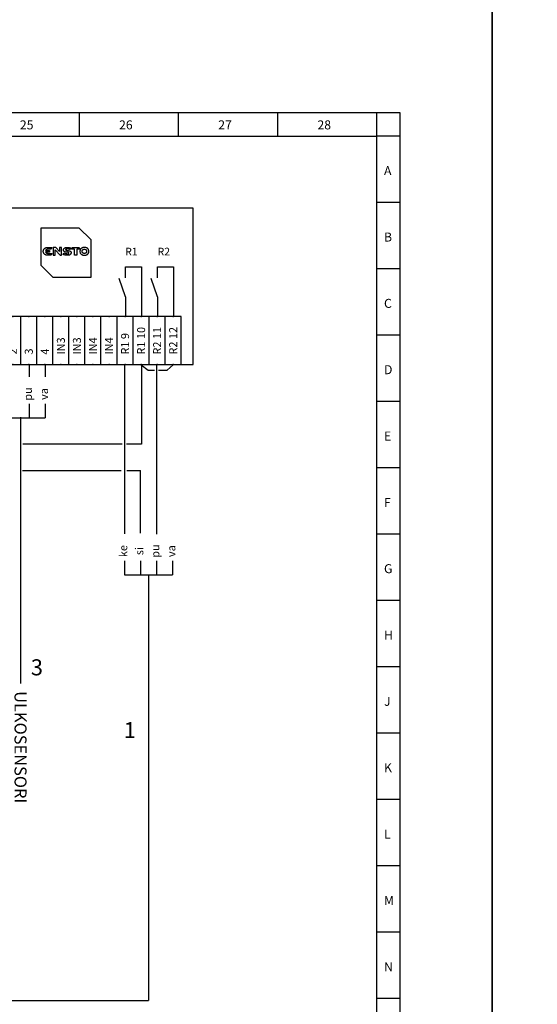
# Model space of a CAD drawing. Extents: x -184 to 12923, y -5194 to 3608.
# Drawn here: x 9303 to 10207, y -4325 to -2607 of the extents above; entities that cross this region are included whole.
import ezdxf
from ezdxf.enums import TextEntityAlignment as Align

# ---------------------------------------------------------------- set-up
doc = ezdxf.new("R2010")
doc.units = 0
doc.header["$LTSCALE"] = 100
doc.header["$MEASUREMENT"] = 0
doc.layers.get('0').update_dxf_attribs({"linetype": 'CONTINUOUS'})
for name, color, linetype in [('EHYTV1', 1, 'CONTINUOUS'), ('SLEHTI7', 8, 'CONTINUOUS'), ('SVVPISTORASIAJOHDOT', 1, 'CONTINUOUS'), ('TEXT10', 1, 'CONTINUOUS'), ('TEXT35', 3, 'CONTINUOUS')]:
    doc.layers.add(name, color=color, linetype=linetype)
doc.styles.add('COMPLEX', font='ROMANS')
doc.styles.add('ROMANS', font='romans')
doc.styles.get("Standard").update_dxf_attribs({"font": 'fiso'})

# ---------------------------------------------------------------- blocks, each defined once
blk = doc.blocks.new('SPJO1001')
at = {"color": 1, "linetype": 'Continuous', "lineweight": -3}
for p, q in [((2, 12), (-2, 12)), ((-2, 0), (-2, 12)), ((2, 0), (2, 12)), ((-2, 0), (2, 0))]:
    blk.add_line(p, q, dxfattribs=at)
at = {"color": 7, "linetype": 'Continuous', "lineweight": -3}
for p in [(0, 12), (0, 0)]:
    blk.add_point(p, dxfattribs=at)
at = {"color": 7, "lineweight": -3, "flags": 1}
blk.add_attdef('LIITINRIMAN_TUNNUS:', (-2, 4), '', height=2, rotation=90, dxfattribs=at)
at = {"color": 7, "lineweight": -3}
blk.add_attdef('LIITTIMEN_NUMERO', (1, 4), '', height=2, rotation=90, dxfattribs=at)

msp = doc.modelspace()

# ---------------------------------------------------------------- linework, layer by layer
at = {"color": 1, "linetype": 'Continuous', "lineweight": -3}
for p, q in [((9515.3, -3209.2), (9527.6, -3218.3)), ((9515.9, -3208.4), (9515.9, -3347.7)), ((9560.7, -3218.3), (9571.3, -3209.2)), ((9527.6, -3218.3), (9538.4, -3218.3)), ((9545.7, -3218.3), (9560.7, -3218.3)), ((9305.1, -3765.4), (9305.1, -3300.7)), ((9482.1, -3347.7), (9308.9, -3347.7)), ((9515.9, -3347.7), (9489.6, -3347.7)), ((9308.4, -3393.8), (9480.1, -3393.8)), ((9490.3, -3393.8), (9514.2, -3393.8)), ((9514.2, -3503.1), (9514.2, -3393.8)), ((9527.9, -3575.6), (9527.9, -4318.6)), ((7521.9, -4318.6), (9527.9, -4318.6))]:
    msp.add_line(p, q, dxfattribs=at)
at = {"color": 1, "linetype": 'Continuous'}
msp.add_lwpolyline([(9606.1, -2935.7), (8955.1, -2935.7), (8955.1, -3208.7), (9606.1, -3208.7)], close=True, dxfattribs=at)
at = {"layer": 'EHYTV1'}
for p, q in [((9406.9, -2769.6), (9406.9, -2810)), ((9580, -2769.6), (9580, -2810)), ((9753.2, -2769.6), (9753.2, -2810)), ((9926.7, -4778), (9926.7, -2769.6)), ((6809.7, -2810), (9926.7, -2810)), ((9967.1, -2810), (9926.7, -2810)), ((9967.1, -2925.8), (9926.7, -2925.8)), ((9487.6, -3057.5), (9487.6, -3037.9)), ((9515.6, -3037.9), (9515.6, -3124.7)), ((9543.6, -3057.5), (9543.6, -3037.9)), ((9571.6, -3037.9), (9571.6, -3124.7)), ((9487.6, -3090.5), (9476.8, -3058.4)), ((9543.6, -3090.5), (9532.8, -3058.4)), ((9967.1, -3041.5), (9926.7, -3041.5)), ((9487.6, -3090.5), (9487.6, -3124.7)), ((9543.6, -3090.5), (9543.6, -3124.7)), ((9967.1, -3157.3), (9926.7, -3157.3)), ((9967.1, -3273.1), (9926.7, -3273.1)), ((9967.1, -3388.8), (9926.7, -3388.8)), ((9967.1, -3504.6), (9926.7, -3504.6)), ((9967.1, -3620.4), (9926.7, -3620.4)), ((9967.1, -3736.1), (9926.7, -3736.1)), ((9967.1, -3851.9), (9926.7, -3851.9)), ((9967.1, -3967.6), (9926.7, -3967.6)), ((9967.1, -4083.4), (9926.7, -4083.4)), ((9967.1, -4199.2), (9926.7, -4199.2)), ((9967.1, -4314.9), (9926.7, -4314.9))]:
    msp.add_line(p, q, dxfattribs=at)
for points in [[(10127.6, -5193.9), (12922.9, -5193.9), (12922.9, 3608), (10127.6, 3608)], [(10127.6, -2554.9), (3201.3, -2554.9), (3201.3, -5193.9), (10127.6, -5193.9)], [(9340.7, -2969.8), (9406.7, -2969.8), (9427.4, -2990.5), (9427.4, -3056.5), (9361.5, -3056.5), (9340.7, -3035.7)], [(9349.4, -3013.7), (9349.9, -3014.1), (9350.4, -3014.3), (9350.9, -3014.5), (9351.5, -3014.6), (9352.2, -3014.7), (9359.4, -3014.7), (9357.9, -3017.9), (9352.1, -3017.9), (9351.4, -3017.9), (9350.8, -3017.8), (9350, -3017.7), (9349.4, -3017.5), (9348.7, -3017.3), (9348.1, -3017), (9347.5, -3016.7), (9346.9, -3016.3), (9346.3, -3015.8), (9345.9, -3015.3), (9345.4, -3014.7), (9345.1, -3014.1), (9344.8, -3013.4), (9344.5, -3012.7), (9344.4, -3011.9), (9344.4, -3011), (9344.4, -3010.1), (9344.5, -3009.3), (9344.8, -3008.6), (9345.1, -3007.9), (9345.4, -3007.3), (9345.9, -3006.7), (9346.3, -3006.2), (9346.9, -3005.7), (9347.5, -3005.4), (9348.1, -3005), (9348.7, -3004.7), (9349.4, -3004.5), (9350.1, -3004.3), (9350.8, -3004.2), (9351.5, -3004.1), (9352.1, -3004.1), (9359.4, -3004.1), (9357.9, -3007.3), (9352.2, -3007.3), (9351.5, -3007.4), (9350.9, -3007.5), (9350.4, -3007.7), (9349.9, -3007.9), (9349.4, -3008.3), (9349, -3008.6), (9348.7, -3009.1), (9348.4, -3009.6), (9355.5, -3009.6), (9355.5, -3012.4), (9348.4, -3012.4), (9348.7, -3012.9), (9349, -3013.3)], [(9373.6, -3017.9), (9376.4, -3017.9), (9376.4, -3016.9), (9376.4, -3005), (9376.4, -3004.1), (9372.8, -3004.1), (9372.8, -3005), (9372.8, -3011.2), (9366.5, -3004.1), (9361.7, -3004.1), (9361.7, -3005), (9361.7, -3016.9), (9361.7, -3017.9), (9365.3, -3017.9), (9365.3, -3016.9), (9365.3, -3008.7), (9365.4, -3008.7)], [(9385.3, -3007), (9384.8, -3007.1), (9384.2, -3007.2), (9384, -3007.3), (9383.8, -3007.4), (9383.6, -3007.6), (9383.5, -3007.8), (9383.4, -3008), (9383.4, -3008.2), (9383.4, -3008.4), (9383.4, -3008.6), (9383.6, -3008.7), (9383.8, -3008.9), (9384.2, -3009.1), (9384.9, -3009.2), (9385.6, -3009.4), (9386.4, -3009.4), (9388.1, -3009.7), (9389.1, -3009.9), (9389.9, -3010.1), (9390.7, -3010.4), (9391.1, -3010.6), (9391.5, -3010.8), (9391.8, -3011), (9392.1, -3011.2), (9392.3, -3011.5), (9392.5, -3011.9), (9392.7, -3012.2), (9392.9, -3012.6), (9392.9, -3013), (9393, -3013.5), (9392.9, -3014), (9392.9, -3014.4), (9392.7, -3014.8), (9392.6, -3015.3), (9392.3, -3015.6), (9392.1, -3016), (9391.8, -3016.4), (9391.4, -3016.7), (9391, -3017), (9390.5, -3017.2), (9390, -3017.5), (9389.4, -3017.7), (9388.8, -3017.8), (9388.1, -3017.9), (9387.3, -3018), (9386.5, -3018), (9385.2, -3018), (9383.9, -3017.8), (9382.7, -3017.6), (9381.7, -3017.4), (9380.8, -3017.2), (9380.1, -3016.9), (9379.3, -3016.7), (9380.5, -3013.9), (9381.5, -3014.3), (9382.9, -3014.7), (9383.8, -3014.9), (9384.7, -3015.1), (9385.6, -3015.2), (9386.5, -3015.3), (9387.2, -3015.2), (9387.6, -3015.2), (9388.1, -3015.1), (9388.5, -3014.9), (9388.8, -3014.6), (9389, -3014.5), (9389.1, -3014.3), (9389.1, -3014.1), (9389.1, -3013.9), (9389.1, -3013.7), (9389, -3013.5), (9388.9, -3013.4), (9388.7, -3013.2), (9388.5, -3013.1), (9388.2, -3013), (9387.6, -3012.8), (9386.9, -3012.7), (9386.1, -3012.6), (9384.3, -3012.3), (9383.4, -3012.2), (9382.6, -3012), (9381.8, -3011.7), (9381.4, -3011.6), (9381, -3011.4), (9380.7, -3011.1), (9380.4, -3010.9), (9380.2, -3010.6), (9379.9, -3010.3), (9379.8, -3010), (9379.6, -3009.6), (9379.6, -3009.2), (9379.5, -3008.7), (9379.6, -3008.3), (9379.6, -3007.9), (9379.7, -3007.6), (9379.9, -3007.2), (9380.1, -3006.8), (9380.3, -3006.4), (9380.6, -3006), (9381, -3005.7), (9381.4, -3005.3), (9381.9, -3005), (9382.4, -3004.8), (9383, -3004.5), (9383.7, -3004.4), (9384.4, -3004.2), (9385.2, -3004.1), (9386.1, -3004.1), (9387.2, -3004.2), (9388.4, -3004.3), (9389.4, -3004.5), (9390.4, -3004.7), (9391.8, -3005.1), (9392.5, -3005.3), (9391.3, -3007.9), (9390.9, -3007.8), (9389.8, -3007.4), (9389, -3007.2), (9388.3, -3007.1), (9387.5, -3006.9), (9386.7, -3006.9), (9385.9, -3006.9)], [(9403.1, -3007.3), (9403.1, -3017.9), (9398.9, -3017.9), (9398.9, -3007.3), (9393.6, -3007.3), (9395, -3004.1), (9406.9, -3004.1), (9408.3, -3007.3)], [(9418.2, -3017.8), (9418.9, -3017.6), (9419.6, -3017.4), (9420.2, -3017.1), (9420.8, -3016.8), (9421.4, -3016.4), (9421.9, -3015.9), (9422.4, -3015.4), (9422.9, -3014.8), (9423.3, -3014.2), (9423.5, -3013.5), (9423.8, -3012.8), (9423.9, -3012), (9424, -3011.1), (9423.9, -3010.2), (9423.8, -3009.4), (9423.5, -3008.6), (9423.3, -3007.9), (9422.9, -3007.3), (9422.4, -3006.7), (9421.9, -3006.2), (9421.4, -3005.7), (9420.8, -3005.4), (9420.2, -3005), (9419.6, -3004.7), (9418.9, -3004.5), (9418.2, -3004.3), (9417.5, -3004.2), (9416.8, -3004.1), (9416.1, -3004.1), (9415.4, -3004.1), (9414.7, -3004.2), (9414, -3004.3), (9413.3, -3004.5), (9412.7, -3004.7), (9412, -3005), (9411.4, -3005.4), (9410.8, -3005.7), (9410.3, -3006.2), (9409.8, -3006.7), (9409.3, -3007.3), (9409, -3007.9), (9408.7, -3008.6), (9408.5, -3009.4), (9408.3, -3010.2), (9408.3, -3011.1), (9408.3, -3012), (9408.5, -3012.8), (9408.7, -3013.5), (9409, -3014.2), (9409.3, -3014.8), (9409.8, -3015.4), (9410.3, -3015.9), (9410.8, -3016.4), (9411.4, -3016.8), (9412, -3017.1), (9412.7, -3017.4), (9413.3, -3017.6), (9414, -3017.8), (9414.7, -3017.9), (9415.4, -3018), (9416.1, -3018), (9416.8, -3018), (9417.5, -3017.9)], [(9414.2, -3007.8), (9414.5, -3007.6), (9414.9, -3007.5), (9415.3, -3007.4), (9415.7, -3007.4), (9416.1, -3007.4), (9416.5, -3007.4), (9416.9, -3007.4), (9417.3, -3007.5), (9417.7, -3007.6), (9418, -3007.8), (9418.4, -3007.9), (9418.7, -3008.1), (9419, -3008.4), (9419.2, -3008.6), (9419.5, -3008.9), (9419.6, -3009.2), (9419.8, -3009.5), (9420, -3009.9), (9420.1, -3010.2), (9420.1, -3010.7), (9420.1, -3011.1), (9420.1, -3011.5), (9420.1, -3011.9), (9420, -3012.3), (9419.8, -3012.6), (9419.6, -3012.9), (9419.5, -3013.2), (9419.2, -3013.5), (9419, -3013.8), (9418.7, -3014), (9418.4, -3014.2), (9418, -3014.4), (9417.7, -3014.5), (9417.3, -3014.6), (9416.9, -3014.7), (9416.5, -3014.7), (9416.1, -3014.8), (9415.7, -3014.7), (9415.3, -3014.7), (9414.9, -3014.6), (9414.5, -3014.5), (9414.2, -3014.4), (9413.9, -3014.2), (9413.6, -3014), (9413.3, -3013.8), (9413, -3013.5), (9412.8, -3013.2), (9412.6, -3012.9), (9412.4, -3012.6), (9412.3, -3012.3), (9412.2, -3011.9), (9412.1, -3011.5), (9412.1, -3011.1), (9412.1, -3010.7), (9412.2, -3010.2), (9412.3, -3009.9), (9412.4, -3009.5), (9412.6, -3009.2), (9412.8, -3008.9), (9413, -3008.6), (9413.3, -3008.4), (9413.6, -3008.1), (9413.9, -3007.9)]]:
    msp.add_lwpolyline(points, close=True, dxfattribs=at)
msp.add_lwpolyline([(6729, -5020.1), (9967.1, -5020.1), (9967.1, -2769.6), (6729, -2769.6), (6729, -5020.1)], dxfattribs=at)
at = {"layer": 'SLEHTI7', "color": 1, "linetype": 'Continuous', "lineweight": -3}
for p, q in [((9487.6, -3037.9), (9515.6, -3037.9)), ((9543.6, -3037.9), (9571.6, -3037.9)), ((9319.5, -3208.7), (9319.5, -3230.3)), ((9347.5, -3208.7), (9347.5, -3230.3)), ((9485.9, -3208.7), (9485.9, -3503.9)), ((9541.9, -3208.7), (9541.9, -3504.8)), ((9319.5, -3276.9), (9319.5, -3301.4)), ((9347.5, -3276.9), (9347.5, -3301.4)), ((9485.9, -3551.1), (9485.9, -3575.6)), ((9513.9, -3551.1), (9513.9, -3575.6)), ((9541.9, -3551.1), (9541.9, -3575.6)), ((9569.9, -3551.1), (9569.9, -3575.6))]:
    msp.add_line(p, q, dxfattribs=at)
at = {"layer": 'SLEHTI7', "color": 2, "linetype": 'Continuous', "lineweight": -3}
for p, q in [((9235.5, -3301.4), (9347.5, -3301.4)), ((9485.9, -3575.6), (9569.9, -3575.6))]:
    msp.add_line(p, q, dxfattribs=at)

# ---------------------------------------------------------------- block references
at = {"color": 1, "linetype": 'Continuous', "lineweight": -3}
ref = msp.add_blockref('SPJO1001', (9291.1, -3208.7), dxfattribs=dict(at, xscale=7, yscale=7, zscale=7))
ref.add_attrib('LIITTIMEN_NUMERO', '2', (9298.1, -3191.2), dxfattribs={"color": 7, "height": 14, "rotation": 90})
ref = msp.add_blockref('SPJO1001', (9319.1, -3208.7), dxfattribs=dict(at, xscale=7, yscale=7, zscale=7))
ref.add_attrib('LIITTIMEN_NUMERO', '3', (9326.1, -3191.2), dxfattribs={"color": 7, "height": 14, "rotation": 90})
ref = msp.add_blockref('SPJO1001', (9347.1, -3208.7), dxfattribs=dict(at, xscale=7, yscale=7, zscale=7))
ref.add_attrib('LIITTIMEN_NUMERO', '4', (9354.1, -3191.2), dxfattribs={"color": 7, "height": 14, "rotation": 90})
ref = msp.add_blockref('SPJO1001', (9375.1, -3208.7), dxfattribs=dict(at, xscale=7, yscale=7, zscale=7))
ref.add_attrib('LIITTIMEN_NUMERO', 'IN3', (9382.1, -3191.2), dxfattribs={"color": 7, "height": 14, "rotation": 90})
ref = msp.add_blockref('SPJO1001', (9403.1, -3208.7), dxfattribs=dict(at, xscale=7, yscale=7, zscale=7))
ref.add_attrib('LIITTIMEN_NUMERO', 'IN3', (9410.1, -3191.2), dxfattribs={"color": 7, "height": 14, "rotation": 90})
ref = msp.add_blockref('SPJO1001', (9431.1, -3208.7), dxfattribs=dict(at, xscale=7, yscale=7, zscale=7))
ref.add_attrib('LIITTIMEN_NUMERO', 'IN4', (9438.1, -3191.2), dxfattribs={"color": 7, "height": 14, "rotation": 90})
ref = msp.add_blockref('SPJO1001', (9459.1, -3208.7), dxfattribs=dict(at, xscale=7, yscale=7, zscale=7))
ref.add_attrib('LIITTIMEN_NUMERO', 'IN4', (9466.1, -3191.2), dxfattribs={"color": 7, "height": 14, "rotation": 90})
ref = msp.add_blockref('SPJO1001', (9487.1, -3208.7), dxfattribs=dict(at, xscale=7, yscale=7, zscale=7))
ref.add_attrib('LIITTIMEN_NUMERO', 'R1 9', (9494.1, -3191.2), dxfattribs={"color": 7, "height": 14, "rotation": 90})
ref = msp.add_blockref('SPJO1001', (9515.1, -3208.7), dxfattribs=dict(at, xscale=7, yscale=7, zscale=7))
ref.add_attrib('LIITTIMEN_NUMERO', 'R1 10', (9522.1, -3191.2), dxfattribs={"color": 7, "height": 14, "rotation": 90})
ref = msp.add_blockref('SPJO1001', (9543.1, -3208.7), dxfattribs=dict(at, xscale=7, yscale=7, zscale=7))
ref.add_attrib('LIITTIMEN_NUMERO', 'R2 11', (9550.1, -3191.2), dxfattribs={"color": 7, "height": 14, "rotation": 90})
ref = msp.add_blockref('SPJO1001', (9571.1, -3208.7), dxfattribs=dict(at, xscale=7, yscale=7, zscale=7))
ref.add_attrib('LIITTIMEN_NUMERO', 'R2 12', (9578.1, -3191.2), dxfattribs={"color": 7, "height": 14, "rotation": 90})

# ---------------------------------------------------------------- texts
at = {"layer": 'SLEHTI7', "color": 7, "lineweight": -3}
for s, p in [('pu', (9324.5, -3260)), ('va', (9352.5, -3260)), ('ke', (9490.9, -3534.2)), ('si', (9518.9, -3534.2)), ('pu', (9546.9, -3534.2)), ('va', (9574.9, -3534.2))]:
    msp.add_text(s, height=14, rotation=90, dxfattribs=at).set_placement(p, align=Align.CENTER)
at = {"layer": 'SVVPISTORASIAJOHDOT', "color": 7, "lineweight": -3}
for s, p in [('3', (9333.2, -3751)), ('1', (9495.3, -3860.6))]:
    msp.add_text(s, height=28, dxfattribs=at).set_placement(p, align=Align.CENTER)
msp.add_text('ULKOSENSORI', height=21, rotation=270, dxfattribs=at).set_placement((9294.2, -3778.7))
at = {"layer": 'TEXT10', "style": 'COMPLEX'}
for s, height, p in [('25', 15.73, (9303.5, -2798.2)), ('26', 15.73, (9476.6, -2798.2)), ('27', 15.73, (9649.7, -2798.2)), ('28', 15.73, (9822.8, -2798.2)), ('A', 15.7, (9939, -2878.1)), ('B', 15.7, (9939, -2993.9)), ('C', 15.7, (9939, -3109.7)), ('D', 15.7, (9939, -3225.4)), ('E', 15.7, (9939, -3341.2)), ('F', 15.7, (9939, -3457)), ('G', 15.7, (9939, -3572.7)), ('H', 15.7, (9939, -3688.5)), ('J', 15.7, (9939, -3804.2)), ('K', 15.7, (9939, -3920)), ('L', 15.7, (9939, -4035.8)), ('M', 15.7, (9939, -4151.5)), ('N', 15.7, (9939, -4267.3))]:
    msp.add_text(s, height=height, dxfattribs=at).set_placement(p)
at = {"layer": 'TEXT35', "lineweight": -3, "style": 'ROMANS'}
for s, p in [('R1', (9487.3, -3018.2)), ('R2', (9543.9, -3018.2))]:
    msp.add_text(s, height=13.41, dxfattribs=at).set_placement(p)

doc.saveas('drawing.dxf')
